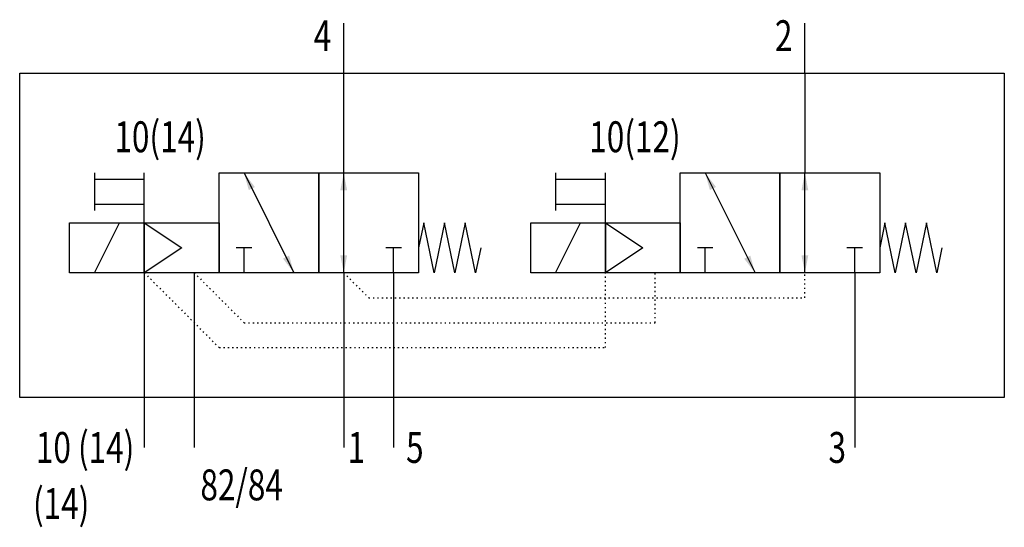
# Model space of a CAD drawing. Extents: x 0 to 79, y 0.5 to 41.2.
import ezdxf
from ezdxf.enums import TextEntityAlignment as Align

# ---------------------------------------------------------------- set-up
doc = ezdxf.new("R2010")
doc.units = 0
doc.linetypes.add('DOT', pattern=[0.25, 0, -0.25])
doc.layers.add('1', color=7, linetype='CONTINUOUS')

# ---------------------------------------------------------------- blocks, each defined once
blk = doc.blocks.new('LCBP1')
at = {"layer": '1'}
blk.add_line((0, -0.625), (0, 0.625), dxfattribs=at)
blk = doc.blocks.new('LCA1')
at = {"layer": '1', "color": 7}
blk.add_solid([(0, 0), (-1.4, -0.275), (-1.4, 0.275)], dxfattribs=at)
blk = doc.blocks.new('LCA1R')
at = {"layer": '1', "color": 7}
blk.add_solid([(0, 0), (1.4, -0.275), (1.4, 0.275)], dxfattribs=at)
blk = doc.blocks.new('B101788_00992946')
at = {"layer": '1'}
for p, q in [((-13.5, 16.436), (-13.5, 20.436)), ((23.5, 16.436), (23.5, 20.436)), ((-13.5, 8.436), (-13.5, 16.436)), ((23.5, 16.436), (23.5, 8.436)), ((-33.5, 8.436), (-33.5, 5.436)), ((-33.5, 7.936), (-29.5, 7.936)), ((-29.5, 4.436), (-29.5, 8.436)), ((-21.5, 8.436), (-17.5, 0.436)), ((-13.5, 0.436), (-13.5, 8.436)), ((3.5, 8.436), (3.5, 5.436)), ((3.5, 7.936), (7.5, 7.936)), ((7.5, 4.436), (7.5, 8.436)), ((15.5, 8.436), (19.5, 0.436)), ((23.5, 0.436), (23.5, 8.436)), ((-33.5, 5.936), (-29.5, 5.936)), ((3.5, 5.936), (7.5, 5.936)), ((-33.5, 0.436), (-31.5, 4.436)), ((-29.5, 4.436), (-26.5, 2.436)), ((3.5, 0.436), (5.5, 4.436)), ((7.5, 4.436), (10.5, 2.436)), ((-26.5, 2.436), (-29.5, 0.436)), ((-21.5, 0.436), (-21.5, 2.436)), ((-9.5, 0.436), (-9.5, 2.436)), ((10.5, 2.436), (7.5, 0.436)), ((15.5, 0.436), (15.5, 2.436)), ((27.5, 0.436), (27.5, 2.436)), ((-29.5, 0.436), (-29.5, -9.564)), ((-25.5, 0.436), (-25.5, -9.564)), ((-13.5, 0.436), (-13.5, -9.564)), ((-9.5, 0.436), (-9.5, -9.564)), ((27.5, 0.436), (27.5, -9.564)), ((-29.5, -9.564), (-29.5, -13.564)), ((-25.5, -9.564), (-25.5, -13.564)), ((-13.5, -9.564), (-13.5, -13.564)), ((-9.5, -9.564), (-9.5, -13.564)), ((27.5, -9.564), (27.5, -13.564))]:
    blk.add_line(p, q, dxfattribs=at)
at = {"layer": '1', "linetype": 'DOT'}
for p, q in [((-29.5, 0.436), (-23.5, -5.564)), ((7.5, -5.564), (7.5, 0.476)), ((-23.5, -5.564), (7.5, -5.564))]:
    blk.add_line(p, q, dxfattribs=at)
at = {"layer": '1'}
for points in [[(-39.5, 16.436), (39.5, 16.436), (39.5, -9.564), (-39.5, -9.564), (-39.5, 16.436)], [(-23.5, 8.436), (-15.5, 8.436), (-15.5, 0.436), (-23.5, 0.436), (-23.5, 8.436)], [(-15.5, 8.436), (-7.5, 8.436), (-7.5, 0.436), (-15.5, 0.436), (-15.5, 8.436)], [(13.5, 8.436), (21.5, 8.436), (21.5, 0.436), (13.5, 0.436), (13.5, 8.436)], [(21.5, 8.436), (29.5, 8.436), (29.5, 0.436), (21.5, 0.436), (21.5, 8.436)], [(-35.5, 4.436), (-29.5, 4.436), (-29.5, 0.436), (-35.5, 0.436), (-35.5, 4.436)], [(-29.5, 4.436), (-23.5, 4.436), (-23.5, 0.436), (-29.5, 0.436), (-29.5, 4.436)], [(-2.5, 2.436), (-2.917, 0.436), (-3.75, 4.436), (-4.583, 0.436), (-5.417, 4.436), (-6.25, 0.436), (-7.083, 4.436), (-7.5, 2.436)], [(1.5, 4.436), (7.5, 4.436), (7.5, 0.436), (1.5, 0.436), (1.5, 4.436)], [(7.5, 4.436), (13.5, 4.436), (13.5, 0.436), (7.5, 0.436), (7.5, 4.436)], [(34.5, 2.436), (34.083, 0.436), (33.25, 4.436), (32.417, 0.436), (31.583, 4.436), (30.75, 0.436), (29.917, 4.436), (29.5, 2.436)]]:
    blk.add_lwpolyline(points, dxfattribs=at)
at = {"layer": '1', "linetype": 'DOT'}
for points in [[(-25.5, 0.436), (-21.5, -3.564), (11.5, -3.564), (11.5, 0.436)], [(-13.5, 0.436), (-11.5, -1.564), (23.5, -1.564), (23.5, 0.436)]]:
    blk.add_lwpolyline(points, dxfattribs=at)
at = {"layer": '1'}
for name, p, rotation in [('LCA1R', (-21.5, 8.436), -63.434948822922), ('LCA1', (-13.5, 8.436), 90), ('LCA1R', (15.5, 8.436), -63.434948822922), ('LCA1', (23.5, 8.436), 90), ('LCBP1', (-21.5, 2.436), 90), ('LCBP1', (-9.5, 2.436), 90), ('LCBP1', (15.5, 2.436), 90), ('LCBP1', (27.5, 2.436), 90), ('LCA1', (-17.5, 0.436), -63.434948822922), ('LCA1R', (-13.5, 0.436), 90), ('LCA1', (19.5, 0.436), -63.434948822922), ('LCA1R', (23.5, 0.436), 90)]:
    blk.add_blockref(name, p, dxfattribs=dict(at, rotation=rotation))
at = {"layer": '1', "width": 0.75}
for s, p in [('4', (-14.5, 19.436)), ('2', (22.5, 19.436)), ('10(14)', (-24.568, 11.336)), ('10(12)', (13.532, 11.336)), ('10 (14)', (-30.3, -13.564)), ('3', (26.8, -13.564))]:
    blk.add_text(s, height=2.475, dxfattribs=at).set_placement(p, align=Align.MIDDLE_RIGHT)
for s, p in [('1', (-13.183, -13.564)), ('5', (-8.5, -13.564)), ('82/84', (-25, -16.564)), ('(14)', (-38.432, -18.064))]:
    blk.add_text(s, height=2.475, dxfattribs=at).set_placement(p, align=Align.MIDDLE_LEFT)

msp = doc.modelspace()

# ---------------------------------------------------------------- block references
at = {"layer": '1'}
msp.add_blockref('B101788_00992946', (39.5, 20.436), dxfattribs=at)

doc.saveas('drawing.dxf')
